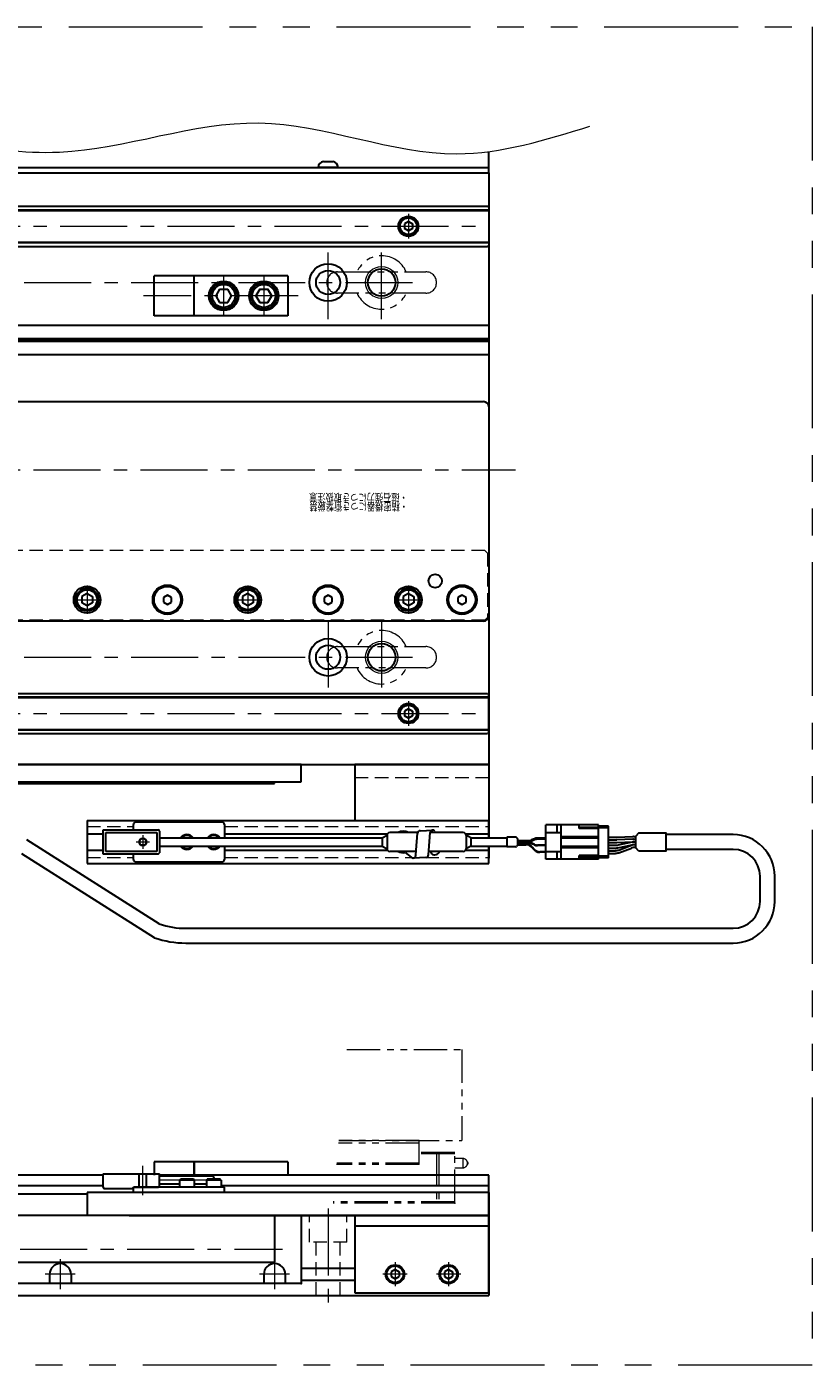
# Model space of a CAD drawing. Extents: x 2970 to 4535, y -5296 to -3249.
# Drawn here: x 4242 to 4535, y -4781 to -4281 of the extents above; entities that cross this region are included whole.
import ezdxf

# ---------------------------------------------------------------- set-up
doc = ezdxf.new("R2010")
doc.units = 0
doc.header["$MEASUREMENT"] = 0
for name, pattern in [('CENTER', [2, 1.25, -0.25, 0.25, -0.25]), ('HIDDEN', [0.375, 0.25, -0.125]), ('PHANTOM2', [1.25, 0.625, -0.125, 0.125, -0.125, 0.125, -0.125])]:
    doc.linetypes.add(name, pattern=pattern)
for name, color, linetype, lineweight in [('中心線', 1, 'CENTER', 15), ('二点鎖線', 5, 'PHANTOM2', 13), ('実線', 255, 'CONTINUOUS', 30), ('寸法', 3, 'CONTINUOUS', 13), ('破線', 252, 'HIDDEN', 13), ('細線', 6, 'CONTINUOUS', 13)]:
    doc.layers.add(name, color=color, linetype=linetype, lineweight=lineweight)
doc.styles.add('MSｺﾞｼｯｸ-0', font='MS Gothic.ttf')

msp = doc.modelspace()

# ---------------------------------------------------------------- linework, layer by layer
at = {"layer": '中心線', "ltscale": 20}
for p, q in [((4384.68847848, -4350.69131549), (4384.68847848, -4359.88839549)), ((3694.68847848, -4355.28985549), (4414.68847848, -4355.28985549)), ((4354.68847848, -4390.03985549), (4354.68847848, -4362.53985549)), ((4374.68847848, -4390.03985549), (4374.68847848, -4362.53985549)), ((4315.68847848, -4373.78985554), (4315.68847848, -4388.7898555)), ((4330.68847848, -4373.78985554), (4330.68847848, -4388.7898555)), ((3721.18847848, -4376.28985549), (4388.18847848, -4376.28985549)), ((4343.52190015, -4381.28985552), (4285.77689843, -4381.28985552)), ((3684.68847843, -4446.28985549), (4424.68847843, -4446.28985549)), ((4264.68847848, -4489.52385572), (4264.68847848, -4500.05585532)), ((4324.68847848, -4489.52385572), (4324.68847848, -4500.05585532)), ((4384.68847848, -4489.52385572), (4384.68847848, -4500.05585532)), ((4259.42247748, -4494.78985552), (4269.95447818, -4494.78985552)), ((4319.42247748, -4494.78985552), (4329.95447818, -4494.78985552)), ((4379.42247748, -4494.78985552), (4389.95447818, -4494.78985552)), ((4354.68847848, -4502.53985549), (4354.68847848, -4530.03985549)), ((4374.68847848, -4502.53985549), (4374.68847848, -4530.03985549)), ((3721.18847848, -4516.28985549), (4388.18847848, -4516.28985549)), ((4384.68847848, -4532.69131549), (4384.68847848, -4541.88839549)), ((3694.68847848, -4537.28985549), (4414.68847848, -4537.28985549)), ((4285.48847848, -4582.78985552), (4285.48847848, -4587.78985552)), ((4282.98847848, -4585.28985552), (4287.98847848, -4585.28985552)), ((4285.48847848, -4717.26571538), (4285.48847848, -4706.26571538)), ((4291.68847848, -4711.51571538), (4314.68847848, -4711.51571538)), ((4354.68847848, -4722.26571538), (4354.68847848, -4757.78784268)), ((4079.68847848, -4737.34471538), (4337.68847848, -4737.34471538)), ((4254.68847848, -4741.16571538), (4254.68847848, -4752.36571538)), ((4334.68847848, -4741.16571538), (4334.68847848, -4752.36571538)), ((4379.68847848, -4742.24971558), (4379.68847848, -4751.28171518)), ((4399.68847848, -4742.24971558), (4399.68847848, -4751.28171518)), ((4260.28847848, -4746.76571538), (4249.08847848, -4746.76571538)), ((4340.28847848, -4746.76571538), (4329.08847848, -4746.76571538)), ((4384.20447948, -4746.76571538), (4375.17247898, -4746.76571538)), ((4404.20447948, -4746.76571538), (4395.17247898, -4746.76571538))]:
    msp.add_line(p, q, dxfattribs=at)
at = {"layer": '二点鎖線', "ltscale": 20}
for p, q in [((4358.18847848, -4372.28985549), (4391.18847848, -4372.28985549)), ((4391.18847848, -4380.28985549), (4358.18847848, -4380.28985549)), ((4358.18847848, -4512.28985549), (4391.18847848, -4512.28985549)), ((4391.18847848, -4520.28985549), (4358.18847848, -4520.28985549)), ((4361.69218314, -4662.76571538), (4404.68847848, -4662.76571538)), ((4404.68847848, -4662.76571538), (4404.68847848, -4696.76571538)), ((4388.68847848, -4697.76571538), (4358.58583471, -4697.76571538)), ((4388.68847848, -4696.76571538), (4358.67458752, -4696.76571538)), ((4358.67458752, -4696.76571538), (4404.68847848, -4696.76571538)), ((4388.68847848, -4705.76571538), (4388.68847848, -4696.76571538)), ((4401.98847848, -4701.26571538), (4388.68847848, -4701.26571538)), ((4401.98847848, -4701.76571538), (4388.68847848, -4701.76571538)), ((4395.18456596, -4701.26571538), (4395.18456596, -4720.16571538)), ((4396.02984465, -4701.26571538), (4396.02984465, -4720.16571538)), ((4401.98847848, -4720.16571538), (4401.98847848, -4701.26571538)), ((4404.98847848, -4703.51571538), (4401.98847848, -4703.51571538)), ((4404.98847848, -4703.51571538), (4404.98847848, -4707.01571538)), ((4406.67597848, -4704.80220298), (4406.67597848, -4705.72922779)), ((4388.68847848, -4705.76571538), (4357.87581221, -4705.76571538)), ((4388.68847848, -4705.26571538), (4357.92018862, -4705.26571538)), ((4401.98847848, -4707.01571538), (4404.98847848, -4707.01571538)), ((4401.98847848, -4719.66571538), (4356.64214812, -4719.66571538)), ((4401.98847848, -4720.16571538), (4356.59777171, -4720.16571538))]:
    msp.add_line(p, q, dxfattribs=at)
at = {"layer": '二点鎖線', "color": 6, "ltscale": 80}
msp.add_lwpolyline([(3057.82525019, -4280.75533021), (4535.47150498, -4280.75533021), (4535.47150498, -4780.75533021), (3057.82525019, -4780.75533021)], close=True, dxfattribs=at)
at = {"layer": '二点鎖線', "ltscale": 20}
for centre, radius, start, end in [((4374.68847848, -4376.28985549), 10, 23.578179, 156.421821), ((4358.18847848, -4376.28985549), 4, 90, 180), ((4391.18847848, -4376.28985549), 4, 0, 90), ((4358.18847848, -4376.28985549), 4, 180, 270), ((4391.18847848, -4376.28985549), 4, 270, 0), ((4374.68847848, -4376.28985549), 10, 203.578179, 336.421821), ((4374.68847848, -4516.28985549), 10, 23.578179, 156.421821), ((4358.18847848, -4516.28985549), 4, 90, 180), ((4391.18847848, -4516.28985549), 4, 0, 90), ((4358.18847848, -4516.28985549), 4, 180, 270), ((4391.18847848, -4516.28985549), 4, 270, 0), ((4374.68847848, -4516.28985549), 10, 203.578179, 336.421821), ((4404.98847848, -4705.26571538), 1.75, 15.3588855809, 90), ((4406.48847848, -4705.26571538), 0.5, 292.024312837, 67.975687163), ((4404.98847848, -4705.26571538), 1.75, 270, 344.6411144191)]:
    msp.add_arc(centre, radius, start, end, dxfattribs=at)
at = {"layer": '二点鎖線', "ltscale": 20, "extrusion": (-1, 0, -1e-16)}
msp.add_point((4401.98847848, -4720.16571538), dxfattribs=at)
msp.add_point((4401.98847848, -4720.16571538), dxfattribs=at)
at = {"layer": '実線', "color": 3, "ltscale": 20}
for p, q in [((4414.68847848, -4335.28985549), (4414.68847848, -4327.36886656)), ((4049.68847853, -4333.28985549), (4414.68847848, -4333.28985549)), ((4049.68847853, -4335.28985549), (4414.68847848, -4335.28985549))]:
    msp.add_line(p, q, dxfattribs=at)
at = {"layer": '実線', "ltscale": 20}
for p, q in [((4358.43847848, -4333.28985549), (4350.93847848, -4333.28985549)), ((4352.93847848, -4331.08985549), (4356.43847848, -4331.08985549)), ((4384.68847848, -4353.55780479), (4383.18847848, -4354.42383034)), ((4383.18847848, -4354.4238301), (4383.18847848, -4356.15588064)), ((4384.68847848, -4353.55780449), (4386.18847848, -4354.42382992)), ((4386.18847848, -4354.4238301), (4386.18847848, -4356.15588106)), ((4384.68847848, -4357.02190619), (4383.18847848, -4356.15588064)), ((4386.18847848, -4356.15588106), (4384.68847848, -4357.02190649)), ((4339.68847848, -4373.78985554), (4304.68847848, -4373.78985554)), ((4304.68847848, -4388.7898555), (4304.68847848, -4373.78985554)), ((4339.68847848, -4373.78985554), (4339.68847848, -4388.7898555)), ((4314.18188318, -4378.78986275), (4312.73851083, -4381.28984354)), ((4314.18188669, -4378.78985553), (4317.19511605, -4378.78985553)), ((4318.63849065, -4381.28985198), (4317.19511353, -4378.78986292)), ((4329.18188318, -4378.78986275), (4327.73851083, -4381.28984354)), ((4329.18188669, -4378.78985553), (4332.19511605, -4378.78985553)), ((4333.63849065, -4381.28985198), (4332.19511353, -4378.78986292)), ((4312.7384816, -4381.28986456), (4314.18186062, -4383.78985692)), ((4314.18187143, -4383.78985552), (4317.19511605, -4383.78985552)), ((4317.19510107, -4383.78985635), (4318.63848105, -4381.28986234)), ((4327.7384816, -4381.28986456), (4329.18186062, -4383.78985692)), ((4329.18187143, -4383.78985552), (4332.19511605, -4383.78985552)), ((4332.19510107, -4383.78985635), (4333.63848105, -4381.28986234)), ((4339.68847848, -4388.7898555), (4304.68847848, -4388.7898555)), ((4184.68847848, -4420.78985552), (4412.68847848, -4420.78985552)), ((4414.68847848, -4422.78985552), (4414.68847848, -4500.78985552)), ((4264.68847848, -4492.48045452), (4262.68847748, -4493.63515532)), ((4262.68847848, -4493.63515502), (4262.68847848, -4495.94455602)), ((4264.68847848, -4492.48045402), (4266.68847848, -4493.63515492)), ((4266.68847848, -4493.63515502), (4266.68847848, -4495.94455602)), ((4294.68847845, -4493.05780472), (4293.18847848, -4493.92383013)), ((4293.18847848, -4493.92383013), (4293.18847848, -4495.65588091)), ((4296.18847848, -4493.92383013), (4294.68847851, -4493.05780472)), ((4296.18847848, -4495.65588091), (4296.18847848, -4493.92383013)), ((4324.68847848, -4492.48045452), (4322.68847748, -4493.63515532)), ((4322.68847848, -4493.63515502), (4322.68847848, -4495.94455602)), ((4324.68847848, -4492.48045402), (4326.68847848, -4493.63515492)), ((4326.68847848, -4493.63515502), (4326.68847848, -4495.94455602)), ((4354.68847845, -4493.05780472), (4353.18847848, -4493.92383013)), ((4353.18847848, -4493.92383013), (4353.18847848, -4495.65588091)), ((4356.18847848, -4493.92383013), (4354.68847851, -4493.05780472)), ((4356.18847848, -4495.65588091), (4356.18847848, -4493.92383013)), ((4384.68847848, -4492.48045452), (4382.68847748, -4493.63515532)), ((4382.68847848, -4493.63515502), (4382.68847848, -4495.94455602)), ((4384.68847848, -4492.48045402), (4386.68847848, -4493.63515492)), ((4386.68847848, -4493.63515502), (4386.68847848, -4495.94455602)), ((4404.68847845, -4493.05780472), (4403.18847848, -4493.92383013)), ((4403.18847848, -4493.92383013), (4403.18847848, -4495.65588091)), ((4406.18847848, -4493.92383013), (4404.68847851, -4493.05780472)), ((4406.18847848, -4495.65588091), (4406.18847848, -4493.92383013)), ((4264.68847848, -4497.09925652), (4262.68847748, -4495.94455572)), ((4266.68847848, -4495.94455612), (4264.68847848, -4497.09925702)), ((4293.18847848, -4495.65588091), (4294.68847845, -4496.52190632)), ((4294.68847851, -4496.52190632), (4296.18847848, -4495.65588091)), ((4324.68847848, -4497.09925652), (4322.68847748, -4495.94455572)), ((4326.68847848, -4495.94455612), (4324.68847848, -4497.09925702)), ((4353.18847848, -4495.65588091), (4354.68847845, -4496.52190632)), ((4354.68847851, -4496.52190632), (4356.18847848, -4495.65588091)), ((4384.68847848, -4497.09925652), (4382.68847748, -4495.94455572)), ((4386.68847848, -4495.94455612), (4384.68847848, -4497.09925702)), ((4403.18847848, -4495.65588091), (4404.68847845, -4496.52190632)), ((4404.68847851, -4496.52190632), (4406.18847848, -4495.65588091)), ((4412.68847848, -4502.78985552), (4184.68847848, -4502.78985552)), ((4384.68847848, -4535.55780479), (4383.18847848, -4536.42383034)), ((4383.18847848, -4536.4238301), (4383.18847848, -4538.15588064)), ((4384.68847848, -4539.02190619), (4383.18847848, -4538.15588064)), ((4384.68847848, -4535.55780449), (4386.18847848, -4536.42382992)), ((4386.18847848, -4538.15588106), (4384.68847848, -4539.02190649)), ((4386.18847848, -4536.4238301), (4386.18847848, -4538.15588106)), ((4344.68847848, -4556.28985552), (4089.68847848, -4556.28985552)), ((4344.68847848, -4562.78985552), (4344.68847848, -4556.28985552)), ((4089.65936661, -4563.48985552), (4334.68847848, -4563.48985552)), ((4089.68847848, -4562.78985552), (4344.68847848, -4562.78985552)), ((4334.68847848, -4563.48985552), (4334.68847848, -4562.78985552)), ((4264.68847848, -4577.28985552), (4414.68847853, -4577.28985552)), ((4264.68847848, -4577.28985552), (4264.68847848, -4593.28985552)), ((4414.68847853, -4583.78985552), (4414.68847853, -4577.28985552)), ((4459.38847848, -4579.33985552), (4455.68847848, -4579.33985552)), ((4459.38847848, -4579.98985552), (4455.68847848, -4579.98985552)), ((4459.38847848, -4591.23985552), (4459.38847848, -4579.33985552)), ((4291.66751324, -4615.85560621), (4242.17402083, -4584.53288387)), ((4264.68847848, -4582.28985552), (4270.68847848, -4582.28985552)), ((4315.98847848, -4582.28985552), (4376.82245308, -4582.28985552)), ((4387.6339537, -4588.28883161), (4388.04441789, -4581.97031038)), ((4389.03886299, -4581.07556694), (4393.75682783, -4580.83039097)), ((4392.30464793, -4588.4902599), (4392.76238273, -4581.72513442)), ((4394.53825524, -4581.20639482), (4394.70629993, -4581.78985552)), ((4406.05450389, -4582.28985552), (4414.68847853, -4582.28985552)), ((4459.38847848, -4583.53985552), (4462.55529515, -4583.53985552)), ((4459.38847848, -4584.53985552), (4462.55529515, -4584.53985552)), ((4462.55529515, -4583.53985552), (4468.52477011, -4583.29326399)), ((4468.52477011, -4584.29326399), (4462.55529515, -4584.53985552)), ((4468.6898643, -4583.28985552), (4469.59190981, -4583.28985552)), ((4468.6898643, -4584.28985552), (4469.59190981, -4584.28985552)), ((4470.63063672, -4582.03985552), (4469.59190981, -4583.07858244)), ((4469.59190981, -4587.50112861), (4469.59190981, -4583.07858244)), ((4505.97965407, -4582.53985552), (4480.97965407, -4582.53985552)), ((4289.8505859, -4621.04682717), (4240.35709349, -4589.72410483)), ((4264.68847848, -4588.28985552), (4270.68847848, -4588.28985552)), ((4315.98847848, -4588.28985552), (4376.82245308, -4588.28985552)), ((4383.47551587, -4589.23470058), (4385.67828936, -4590.9155661)), ((4387.45416188, -4590.3968265), (4387.6339537, -4588.28883161)), ((4392.17212671, -4590.15165054), (4392.30464793, -4588.4902599)), ((4392.90530907, -4588.78985552), (4393.30713254, -4589.74566661)), ((4406.05450389, -4588.28985552), (4414.68847853, -4588.28985552)), ((4414.68847853, -4593.28985552), (4414.68847853, -4586.78985552)), ((4459.38847848, -4585.53985552), (4462.55529515, -4585.53985552)), ((4459.38847848, -4586.53985552), (4462.14652174, -4586.53985552)), ((4459.38847848, -4586.53985552), (4462.14652174, -4586.53985552)), ((4459.38847848, -4587.53985552), (4462.13166795, -4587.53985552)), ((4459.38847848, -4588.53985552), (4461.83579548, -4588.53985552)), ((4459.38847848, -4588.86485552), (4459.48847848, -4588.86485552)), ((4459.38847848, -4588.98985552), (4459.48847848, -4588.98985552)), ((4459.38847848, -4589.11485552), (4459.48847848, -4589.11485552)), ((4459.38847848, -4589.53985552), (4461.83579548, -4589.53985552)), ((4459.48847848, -4589.11485552), (4459.48847848, -4588.86485552)), ((4462.55529515, -4585.53985552), (4468.52477011, -4585.29326399)), ((4462.93873088, -4587.45759076), (4468.20794322, -4586.37212028)), ((4468.20695841, -4585.37253986), (4462.95561877, -4586.45717119)), ((4463.22969522, -4588.28912792), (4467.93288196, -4586.54058312)), ((4463.22969522, -4589.28912792), (4467.93288196, -4587.54058312)), ((4468.6898643, -4585.28985552), (4469.59190981, -4585.28985552)), ((4469.01500616, -4586.28985552), (4469.59190981, -4586.28985552)), ((4469.01605543, -4585.28985552), (4469.59190981, -4585.28985552)), ((4469.32678169, -4586.28985552), (4469.59190981, -4586.28985552)), ((4469.32678169, -4587.28985552), (4469.59190981, -4587.28985552)), ((4470.63063672, -4588.53985552), (4469.59190981, -4587.50112861)), ((4505.97965407, -4588.03985552), (4480.97965407, -4588.03985552)), ((4264.68847848, -4593.28985552), (4414.68847853, -4593.28985552)), ((4391.17768161, -4591.04639398), (4386.45971678, -4591.29156995)), ((4459.38847848, -4590.58985552), (4455.68847848, -4590.58985552)), ((4459.38847848, -4591.23985552), (4455.68847848, -4591.23985552)), ((4515.97965407, -4607.53985552), (4515.97965407, -4598.03985552)), ((4521.47965407, -4607.53985552), (4521.47965407, -4598.03985552)), ((4301.57802598, -4617.53985552), (4505.97965407, -4617.53985552)), ((4301.57802598, -4623.03985552), (4505.97965407, -4623.03985552)), ((4304.68847848, -4704.76571538), (4304.68847848, -4709.76571538)), ((4339.68847848, -4704.76571538), (4304.68847848, -4704.76571538)), ((4339.68847848, -4704.76571538), (4339.68847848, -4709.76571538)), ((4299.23847848, -4711.56571538), (4299.53847848, -4711.26571538)), ((4304.73847848, -4711.56571538), (4299.23847848, -4711.56571538)), ((4299.23847848, -4711.56571538), (4299.23847848, -4714.26571538)), ((4304.73847848, -4714.26571538), (4299.23847848, -4714.26571538)), ((4304.43847848, -4711.26571538), (4299.53847848, -4711.26571538)), ((4304.73847848, -4711.56571538), (4304.43847848, -4711.26571538)), ((4304.73847848, -4711.56571538), (4304.73847848, -4714.26571538)), ((4309.23847848, -4711.56571538), (4309.53847848, -4711.26571538)), ((4314.73847848, -4711.56571538), (4309.23847848, -4711.56571538)), ((4309.23847848, -4711.56571538), (4309.23847848, -4714.26571538)), ((4314.73847848, -4714.26571538), (4309.23847848, -4714.26571538)), ((4314.43847848, -4711.26571538), (4309.53847848, -4711.26571538)), ((4314.73847848, -4711.56571538), (4314.43847848, -4711.26571538)), ((4314.73847848, -4711.56571538), (4314.73847848, -4714.26571538)), ((4414.68847848, -4716.26571538), (4264.68847848, -4716.26571538)), ((4264.68847848, -4716.26571538), (4264.68847848, -4724.76571538)), ((4414.68847848, -4716.26571538), (4414.68847848, -4724.76571538)), ((4079.68847848, -4724.66571538), (4264.68847848, -4724.66571538)), ((4414.68847848, -4724.76571538), (4264.68847848, -4724.76571538)), ((4334.68847848, -4724.76571538), (4334.68847848, -4742.26571538)), ((4344.68847848, -4724.76571538), (4344.68847848, -4750.26571538)), ((4079.68847848, -4742.26571538), (4334.68847848, -4742.26571538)), ((4250.68847848, -4746.76571538), (4250.68847848, -4750.26571538)), ((4258.68847848, -4746.76571538), (4258.68847848, -4750.26571538)), ((4330.68847848, -4746.76571538), (4330.68847848, -4750.26571538)), ((4338.68847848, -4746.76571538), (4338.68847848, -4750.26571538)), ((4379.68847848, -4745.03366438), (4378.18847848, -4745.89968981)), ((4378.18847848, -4745.89968999), (4378.18847848, -4747.63174095)), ((4378.18847848, -4747.63174095), (4379.68847848, -4748.49776638)), ((4379.68847848, -4745.03366468), (4381.18847848, -4745.89969023)), ((4379.68847848, -4748.49776608), (4381.18847848, -4747.63174053)), ((4381.18847848, -4745.89968999), (4381.18847848, -4747.63174053)), ((4399.68847848, -4745.03366438), (4398.18847848, -4745.89968981)), ((4398.18847848, -4745.89968999), (4398.18847848, -4747.63174095)), ((4398.18847848, -4747.63174095), (4399.68847848, -4748.49776638)), ((4399.68847848, -4745.03366468), (4401.18847848, -4745.89969023)), ((4399.68847848, -4748.49776608), (4401.18847848, -4747.63174053)), ((4401.18847848, -4745.89968999), (4401.18847848, -4747.63174053)), ((4344.68847848, -4750.26571538), (4058.68847848, -4750.26571538))]:
    msp.add_line(p, q, dxfattribs=at)
at = {"layer": '実線', "color": 2, "ltscale": 20}
for p, q in [((4049.68847853, -4335.28985549), (4414.68847848, -4335.28985549)), ((4414.68847848, -4335.28985549), (4414.68847848, -4556.28985549)), ((4414.68847848, -4392.28985549), (4184.68847843, -4392.28985549)), ((4414.68847848, -4397.27024025), (4184.68847843, -4397.27024025)), ((4414.68847848, -4397.78985549), (4184.68847843, -4397.78985549)), ((4414.68847848, -4398.30947073), (4184.68847843, -4398.30947073)), ((4414.68847848, -4403.28985549), (4184.68847843, -4403.28985549)), ((4054.68847848, -4556.28985552), (4414.68847848, -4556.28985549)), ((4280.38847848, -4724.76571538), (4414.68847848, -4724.76571538)), ((4414.68847848, -4724.76571538), (4414.68847848, -4754.76571538)), ((4344.68847848, -4744.51571538), (4364.68847848, -4744.51571538)), ((4344.68847848, -4749.01571538), (4364.68847848, -4749.01571538)), ((3694.68847848, -4754.76571538), (4414.68847848, -4754.76571538))]:
    msp.add_line(p, q, dxfattribs=at)
at = {"layer": '実線', "color": 6, "ltscale": 20}
for p, q in [((4184.68847843, -4347.78985549), (4414.18847848, -4347.78985549)), ((4184.68847843, -4349.13352549), (4414.68847848, -4349.13352549)), ((4184.68847843, -4349.33352549), (4414.68847848, -4349.33352549)), ((4414.68847848, -4348.28985549), (4414.18847848, -4347.78985549)), ((4414.68847848, -4348.28985549), (4414.68847848, -4362.28985549)), ((4184.68847843, -4361.24618549), (4414.68847848, -4361.24618549)), ((4414.68847848, -4361.44618549), (4184.68847843, -4361.44618549)), ((4184.68847843, -4362.78985549), (4414.18847848, -4362.78985549)), ((4414.18847848, -4362.78985549), (4414.68847848, -4362.28985549)), ((4304.68847848, -4373.78985554), (4289.68847848, -4373.78985554)), ((4289.68847848, -4388.7898555), (4289.68847848, -4373.78985554)), ((4304.68847848, -4388.7898555), (4289.68847848, -4388.7898555)), ((4184.68847843, -4529.78985549), (4414.18847848, -4529.78985549)), ((4414.18847848, -4529.78985549), (4414.68847848, -4530.28985549)), ((4414.68847848, -4531.13352549), (4184.68847843, -4531.13352549)), ((4184.68847843, -4531.33352549), (4414.68847848, -4531.33352549)), ((4414.68847848, -4544.28985549), (4414.68847848, -4530.28985549)), ((4184.68847843, -4543.24618549), (4414.68847848, -4543.24618549)), ((4184.68847843, -4543.44618549), (4414.68847848, -4543.44618549)), ((4184.68847843, -4544.78985549), (4414.18847848, -4544.78985549)), ((4414.68847848, -4544.28985549), (4414.18847848, -4544.78985549)), ((4281.98847848, -4580.78985552), (4281.98847848, -4578.78985552)), ((4282.98847848, -4577.78985552), (4314.98847848, -4577.78985552)), ((4315.98847848, -4578.78985552), (4315.98847848, -4583.78985552)), ((4281.98847848, -4591.78985552), (4281.98847848, -4589.78985552)), ((4315.98847848, -4586.78985552), (4315.98847848, -4591.78985552)), ((4314.98847848, -4592.78985552), (4282.98847848, -4592.78985552)), ((4289.68847848, -4704.76571538), (4289.68847848, -4709.76571538)), ((4304.68847848, -4704.76571538), (4289.68847848, -4704.76571538)), ((4304.68847848, -4709.76571538), (4304.68847848, -4704.76571538)), ((4270.68847848, -4709.76571538), (4181.98847848, -4709.76571538)), ((4414.68847848, -4709.76571538), (4291.68847848, -4709.76571538)), ((4414.68847848, -4724.76571538), (4414.68847848, -4709.76571538)), ((4270.68847848, -4713.74092401), (4181.98847848, -4713.74092401)), ((4315.98847848, -4714.26571538), (4281.98847848, -4714.26571538)), ((4281.98847848, -4716.26571538), (4281.98847848, -4714.26571538)), ((4414.68847848, -4713.74092401), (4314.73847848, -4713.74092401)), ((4315.98847848, -4716.26571538), (4315.98847848, -4714.26571538)), ((4264.68847848, -4716.87630676), (4181.98847848, -4716.87630676)), ((4315.98847848, -4716.26571538), (4281.98847848, -4716.26571538)), ((4414.68847848, -4724.76571538), (4264.68847848, -4724.76571538))]:
    msp.add_line(p, q, dxfattribs=at)
at = {"layer": '実線', "color": 4, "ltscale": 20}
for p, q in [((4364.68847853, -4556.28985552), (4364.68847853, -4577.28985552)), ((4414.68847853, -4556.28985552), (4364.68847853, -4556.28985552)), ((4414.68847853, -4556.28985552), (4414.68847853, -4583.78985552)), ((4414.68847853, -4586.78985552), (4414.68847853, -4591.28985552)), ((4414.68847848, -4724.76571538), (4364.68847848, -4724.76571538)), ((4364.68847848, -4724.76571538), (4364.68847848, -4753.76571538)), ((4414.68847848, -4753.76571538), (4414.68847848, -4724.76571538)), ((4414.68847848, -4728.76571538), (4364.68847848, -4728.76571538)), ((4364.68847848, -4753.76571538), (4414.68847848, -4753.76571538))]:
    msp.add_line(p, q, dxfattribs=at)
at = {"layer": '実線', "color": 91, "ltscale": 20}
for p, q in [((4435.98847848, -4591.73985552), (4435.98847848, -4578.83985552)), ((4455.68847848, -4578.83985552), (4435.98847848, -4578.83985552)), ((4440.18847848, -4581.78985552), (4440.18847848, -4578.83985552)), ((4441.68847848, -4591.73985552), (4441.68847848, -4578.83985552)), ((4448.38847848, -4580.28985552), (4448.38847848, -4578.83985552)), ((4448.38847848, -4579.73985552), (4455.68847848, -4579.73985552)), ((4455.68847848, -4591.73985552), (4455.68847848, -4578.83985552)), ((4270.68847848, -4589.78985552), (4270.68847848, -4580.78985552)), ((4270.68847848, -4580.78985552), (4291.18847848, -4580.78985552)), ((4271.68847848, -4581.78985552), (4290.68847848, -4581.78985552)), ((4271.68847848, -4588.78985552), (4271.68847848, -4581.78985552)), ((4290.68847848, -4581.78985552), (4290.68847848, -4588.78985552)), ((4291.68847848, -4581.28985552), (4291.68847848, -4589.28985552)), ((4291.68847848, -4583.78985552), (4374.88847848, -4583.78985552)), ((4374.88847848, -4583.78985552), (4376.68847848, -4582.78985552)), ((4374.88847848, -4583.78985552), (4374.88847848, -4586.78985552)), ((4376.68847848, -4582.78985552), (4376.68847848, -4587.78985552)), ((4388.08054729, -4581.78985552), (4377.68847848, -4581.78985552)), ((4405.18847848, -4581.78985552), (4392.75800364, -4581.78985552)), ((4406.18847848, -4582.78985552), (4406.18847848, -4587.78985552)), ((4407.98847848, -4583.78985552), (4406.18847848, -4582.78985552)), ((4406.18847848, -4582.78985552), (4406.18847848, -4587.78985552)), ((4407.98847848, -4583.78985552), (4407.98847848, -4586.78985552)), ((4407.98847848, -4583.78985552), (4421.40460143, -4583.78985552)), ((4421.40460143, -4583.48985552), (4421.40460143, -4587.08985552)), ((4424.78033737, -4583.48985552), (4421.40460143, -4583.48985552)), ((4425.31673347, -4583.90198756), (4424.9924694, -4583.57772349)), ((4425.40460143, -4584.11411959), (4425.40460143, -4586.46559145)), ((4425.40460143, -4584.77157704), (4429.50020643, -4584.77157704)), ((4425.40460143, -4584.97157704), (4429.50020643, -4584.97157704)), ((4431.71634129, -4584.08403729), (4430.68572988, -4584.52739527)), ((4431.71634129, -4584.28403729), (4430.68572988, -4584.72739527)), ((4431.75753521, -4584.48403729), (4430.7269238, -4584.92739527)), ((4435.98847848, -4583.83985552), (4432.90186475, -4583.83985552)), ((4435.98847848, -4584.03985552), (4432.90186475, -4584.03985552)), ((4435.98847848, -4584.23985552), (4432.94305867, -4584.23985552)), ((4435.98847848, -4581.78985552), (4441.68847848, -4581.78985552)), ((4441.68847848, -4583.28985552), (4455.68847848, -4583.28985552)), ((4441.68847848, -4583.78985552), (4455.68847848, -4583.78985552)), ((4455.68847848, -4580.28985552), (4448.38847848, -4580.28985552)), ((4291.18847848, -4589.78985552), (4270.68847848, -4589.78985552)), ((4290.68847848, -4588.78985552), (4271.68847848, -4588.78985552)), ((4291.68847848, -4586.78985552), (4374.88847848, -4586.78985552)), ((4374.88847848, -4586.78985552), (4376.68847848, -4587.78985552)), ((4387.59122115, -4588.78985552), (4377.68847848, -4588.78985552)), ((4405.18847848, -4588.78985552), (4392.28075061, -4588.78985552)), ((4407.98847848, -4586.78985552), (4406.18847848, -4587.78985552)), ((4407.98847848, -4586.78985552), (4421.40460143, -4586.78985552)), ((4424.78033737, -4587.08985552), (4421.40460143, -4587.08985552)), ((4425.31673347, -4586.67772349), (4424.9924694, -4587.00198756)), ((4425.40460143, -4585.17157704), (4429.54140034, -4585.17157704)), ((4425.40460143, -4585.50813401), (4429.54140034, -4585.50813401)), ((4425.40460143, -4585.70813401), (4429.50020643, -4585.70813401)), ((4425.40460143, -4586.11357364), (4428.67026618, -4586.11357364)), ((4425.40460143, -4586.31357364), (4428.57447031, -4586.31357364)), ((4431.71634129, -4586.39567376), (4430.68572988, -4585.95231578)), ((4431.75753521, -4586.19567376), (4430.7269238, -4585.75231578)), ((4430.91205495, -4587.43322845), (4431.38421346, -4588.02020071)), ((4431.00785083, -4587.23322845), (4431.48000933, -4587.82020071)), ((4435.98847848, -4586.63985552), (4432.90186475, -4586.63985552)), ((4435.98847848, -4586.43985552), (4432.94305867, -4586.43985552)), ((4435.98847848, -4589.13985552), (4433.7217981, -4589.13985552)), ((4435.98847848, -4588.93985552), (4433.81759397, -4588.93985552)), ((4435.98847848, -4588.78985552), (4441.68847848, -4588.78985552)), ((4440.18847848, -4591.73985552), (4440.18847848, -4588.78985552)), ((4441.68847848, -4586.78985552), (4455.68847848, -4586.78985552)), ((4441.68847848, -4587.28985552), (4455.68847848, -4587.28985552)), ((4455.68847848, -4591.73985552), (4435.98847848, -4591.73985552)), ((4455.68847848, -4590.28985552), (4448.38847848, -4590.28985552)), ((4448.38847848, -4591.73985552), (4448.38847848, -4590.28985552)), ((4448.38847848, -4590.83985552), (4455.68847848, -4590.83985552)), ((4270.68847848, -4714.26571538), (4270.68847848, -4709.26571538)), ((4270.68847848, -4709.26571538), (4291.68847848, -4709.26571538)), ((4291.68847848, -4713.76571538), (4291.68847848, -4709.26571538)), ((4271.18847848, -4714.76571538), (4281.48847848, -4714.76571538)), ((4281.98847848, -4714.26571538), (4281.98847848, -4714.26571538)), ((4281.98847848, -4714.26571538), (4291.18847848, -4714.26571538)), ((4291.68847848, -4710.01571538), (4311.68847848, -4710.01571538)), ((4291.68847848, -4713.01571538), (4299.23847848, -4713.01571538)), ((4304.73847848, -4713.01571538), (4309.23847848, -4713.01571538))]:
    msp.add_line(p, q, dxfattribs=at)
at = {"layer": '実線', "ltscale": 20}
msp.add_lwpolyline([(4470.63063672, -4588.53985552), (4480.97965407, -4588.53985552), (4480.97965407, -4582.03985552), (4470.63063672, -4582.03985552)], dxfattribs=at)
at = {"layer": '実線', "color": 6, "ltscale": 20}
for centre in [(4384.68847848, -4355.28985549), (4384.68847848, -4537.28985549)]:
    msp.add_circle(centre, 3.75, dxfattribs=at)
at = {"layer": '実線', "ltscale": 20}
for centre, radius in [((4384.68847848, -4355.28985549), 3.5), ((4384.68847848, -4355.28985549), 3.1), ((4315.68847848, -4381.28985552), 5.49999999), ((4315.68847848, -4381.28985552), 4.99999999), ((4315.68847848, -4381.28985552), 4.29999923), ((4330.68847848, -4381.28985552), 5.49999999), ((4330.68847848, -4381.28985552), 4.99999999), ((4330.68847848, -4381.28985552), 4.29999923), ((4264.68847848, -4494.78985552), 5), ((4294.68847848, -4494.78985552), 5.5), ((4294.68847848, -4494.78985552), 5), ((4324.68847848, -4494.78985552), 5), ((4354.68847848, -4494.78985552), 5.5), ((4354.68847848, -4494.78985552), 5), ((4384.68847848, -4494.78985552), 5), ((4394.68847848, -4487.78985552), 2.5), ((4404.68847848, -4494.78985552), 5.5), ((4404.68847848, -4494.78985552), 5), ((4264.68847848, -4494.78985552), 4.25), ((4264.68847848, -4494.78985552), 3.75), ((4324.68847848, -4494.78985552), 4.25), ((4324.68847848, -4494.78985552), 3.75), ((4384.68847848, -4494.78985552), 4.25), ((4384.68847848, -4494.78985552), 3.75), ((4384.68847848, -4537.28985549), 3.5), ((4384.68847848, -4537.28985549), 3.1), ((4379.68847848, -4746.76571538), 3.5), ((4379.68847848, -4746.76571538), 3.1), ((4399.68847848, -4746.76571538), 3.5), ((4399.68847848, -4746.76571538), 3.1)]:
    msp.add_circle(centre, radius, dxfattribs=at)
at = {"layer": '実線', "color": 2, "ltscale": 20}
for centre, radius in [((4354.68847848, -4376.28985549), 7), ((4354.68847848, -4376.28985549), 4.5), ((4374.68847848, -4376.28985549), 5.125), ((4354.68847848, -4516.28985549), 7), ((4354.68847848, -4516.28985549), 4.5), ((4374.68847848, -4516.28985549), 5.125)]:
    msp.add_circle(centre, radius, dxfattribs=at)
at = {"layer": '実線', "color": 91, "ltscale": 20}
msp.add_circle((4285.48847848, -4585.28985552), 1.25, dxfattribs=at)
at = {"layer": '実線', "ltscale": 20}
for centre, radius, start, end in [((4353.42573962, -4333.54191107), 2.5, 101.2391422555, 174.2134797324), ((4355.95121734, -4333.54191107), 2.5, 5.7865202676, 78.7608577445), ((4412.68847848, -4422.78985552), 2, 0, 90), ((4412.68847848, -4500.78985552), 2, 270, 0), ((4301.98847848, -4585.28985552), 2.75, 33.0557311509, 146.9442688491), ((4301.98847848, -4585.28985552), 2.45, 37.7520013062, 142.2479986938), ((4311.98847848, -4585.28985552), 2.75, 33.0557311509, 146.9442688491), ((4311.98847848, -4585.28985552), 2.45, 37.7520013062, 142.2479986938), ((4382.77365249, -4585.2967585), 4, 61.2498796031, 118.7501203969), ((4389.03886299, -4582.07556694), 1, 90.0000000002, 173.9580521466), ((4393.75682783, -4581.83039097), 1, 90.0000000002, 173.9580521466), ((4393.75682783, -4581.83039097), 1, 38.608545579, 90.0000000002), ((4468.6898643, -4587.28985552), 4, 90, 92.3654720329), ((4468.6898643, -4588.28985552), 4, 90, 92.3654720329), ((4505.97965407, -4598.03985552), 15.5, 0, 90), ((4301.98847848, -4585.28985552), 2.75, 213.0557311508, 326.9442688492), ((4301.98847848, -4585.28985552), 2.45, 217.7520013061, 322.2479986939), ((4311.98847848, -4585.28985552), 2.75, 213.0557311508, 326.9442688492), ((4311.98847848, -4585.28985552), 2.45, 217.7520013061, 322.2479986939), ((4382.77365249, -4585.2967585), 4, 240.8413876161, 280.1057684519), ((4394.45764978, -4588.10972343), 2, 234.8822543573, 340.1191020679), ((4461.83579548, -4584.53985552), 4, 270, 290.3940635954), ((4461.83579548, -4585.53985552), 4, 270, 290.3940635954), ((4462.13166795, -4583.53985552), 4, 270, 281.6402333193), ((4462.14652174, -4582.53985552), 4, 270, 281.66998296), ((4469.32678169, -4590.28985552), 4, 90, 110.3940635954), ((4469.32678169, -4591.28985552), 4, 90, 110.3940635954), ((4469.01605543, -4589.28985552), 4, 90, 101.66998296), ((4469.01500616, -4590.28985552), 4, 90, 101.6402333193), ((4468.6898643, -4589.28985552), 4, 90, 92.3654720329), ((4505.97965407, -4598.03985552), 10, 0, 90), ((4386.45971678, -4590.29156995), 1, 218.608545579, 269.9999999982), ((4386.45971678, -4590.29156995), 1, 269.9999999982, 353.9580521462), ((4391.17768161, -4590.04639398), 1, 270, 353.9580521462), ((4505.97965407, -4607.53985552), 15.5, 270, 0), ((4505.97965407, -4607.53985552), 10, 270, 0), ((4301.57802598, -4587.53985552), 30, 250.7099537808, 270), ((4301.57802598, -4587.53985552), 35.5, 250.7099537808, 270), ((4254.68847848, -4746.76571538), 4, 0, 180), ((4334.68847848, -4746.76571538), 4, 0, 180)]:
    msp.add_arc(centre, radius, start, end, dxfattribs=at)
at = {"layer": '実線', "color": 6, "ltscale": 20}
for centre, start, end in [((4282.98847848, -4578.78985552), 90, 180), ((4314.98847848, -4578.78985552), 0, 90), ((4282.98847848, -4591.78985552), 180, 270), ((4314.98847848, -4591.78985552), 270, 0)]:
    msp.add_arc(centre, 1, start, end, dxfattribs=at)
at = {"layer": '実線', "color": 91, "ltscale": 20}
for centre, radius, start, end in [((4291.18847848, -4581.28985552), 0.5, 0, 90), ((4377.68847848, -4582.78985552), 1, 90, 180), ((4405.18847848, -4582.78985552), 1, 0, 90), ((4424.78033737, -4583.78985552), 0.3, 45, 90), ((4425.10460143, -4584.11411959), 0.3, 0, 45), ((4429.50020643, -4581.77157704), 3, 270, 293.2768567385), ((4429.50020643, -4581.97157704), 3, 270, 293.2768567385), ((4429.54140034, -4582.17157704), 3, 270, 293.2768567385), ((4432.90186475, -4586.83985552), 3, 90, 113.2768567385), ((4432.90186475, -4587.03985552), 3, 90, 113.2768567385), ((4432.94305867, -4587.23985552), 3, 90, 113.2768567385), ((4291.18847848, -4589.28985552), 0.5, 270, 0), ((4377.68847848, -4587.78985552), 1, 180, 270), ((4405.18847848, -4587.78985552), 1, 270, 0), ((4424.78033737, -4586.78985552), 0.3, 270, 315), ((4425.10460143, -4586.46559145), 0.3, 315, 0), ((4428.57447031, -4589.31357364), 3, 38.8130814965, 90), ((4428.67026618, -4589.11357364), 3, 38.8130814965, 90), ((4429.50020643, -4588.70813401), 3, 66.7231432615, 90), ((4429.54140034, -4588.50813401), 3, 66.7231432615, 90), ((4433.7217981, -4586.13985552), 3, 218.8130814965, 270), ((4433.81759397, -4585.93985552), 3, 218.8130814965, 270), ((4432.90186475, -4583.63985552), 3, 246.7231432615, 270), ((4432.94305867, -4583.43985552), 3, 246.7231432615, 270), ((4271.18847848, -4714.26571538), 0.5, 180, 270), ((4281.48847848, -4714.26571538), 0.5, 270, 0), ((4291.18847848, -4713.76571538), 0.5, 270, 0)]:
    msp.add_arc(centre, radius, start, end, dxfattribs=at)
msp.add_open_spline([(4311.68847848, -4710.01571538), (4311.83847848, -4710.26315128), (4312.08664417, -4710.67251862), (4311.92423513, -4711.10294107), (4311.83779171, -4711.26571538)], degree=3, knots=[0, 0, 0, 0, 0.8077747211, 1.3364131524, 1.3364131524, 1.3364131524, 1.3364131524], dxfattribs=at)
at = {"layer": '実線', "ltscale": 20}
msp.add_point((4344.68847848, -4750.26571538), dxfattribs=at)
msp.add_point((4344.68847848, -4750.26571538), dxfattribs=at)
at = {"layer": '寸法', "ltscale": 20}
msp.add_open_spline([(3660.38655998, -4323.33617956), (3685.03649883, -4315.56554597), (3735.898988, -4299.53168199), (3816.25622963, -4337.39570336), (3896.74673808, -4294.7330241), (3969.76364351, -4341.78601551), (4032.67459193, -4306.3671096), (4099.37235651, -4335.79352303), (4172.26742259, -4309.04943395), (4252.48566206, -4337.61841327), (4328.66919587, -4305.98795666), (4395.05925937, -4335.73880105), (4435.95961022, -4323.02955889), (4452.48901528, -4317.89326526)], degree=3, knots=[0, 0, 0, 0, 75.2233391838, 155.2152440608, 245.7889436434, 315.8880717959, 384.8237266275, 435.4453827975, 521.1395630907, 602.3358501224, 677.6571898473, 752.4698046029, 803.2108806063, 803.2108806063, 803.2108806063, 803.2108806063], dxfattribs=at)
at = {"layer": '破線', "ltscale": 20}
for p, q in [((4413.18847848, -4476.38985552), (4184.68847848, -4476.38985552)), ((4414.18847848, -4477.38985552), (4413.18847848, -4476.38985552)), ((4414.18847848, -4477.38985552), (4414.18847848, -4501.38985552)), ((4413.18847848, -4502.38985552), (4184.68847848, -4502.38985552)), ((4413.18847848, -4502.38985552), (4414.18847848, -4501.38985552)), ((4414.68847853, -4561.28985552), (4364.68847853, -4561.28985552)), ((4264.68847848, -4579.50598049), (4281.98847848, -4579.50598049)), ((4315.98847848, -4579.50598049), (4414.68847853, -4579.50598049)), ((4264.68847848, -4591.07373055), (4281.98847848, -4591.07373055)), ((4315.98847848, -4591.07373055), (4414.68847853, -4591.07373055)), ((4283.98847848, -4714.26571538), (4283.98847848, -4709.26571538)), ((4284.23847848, -4714.26571538), (4284.23847848, -4709.26571538)), ((4286.73847848, -4714.26571538), (4286.73847848, -4709.26571538)), ((4286.98847848, -4714.26571538), (4286.98847848, -4709.26571538)), ((4347.68847848, -4734.76571538), (4347.68847848, -4724.76571538)), ((4361.68847848, -4734.76571538), (4361.68847848, -4724.76571538)), ((4361.68847848, -4734.76571538), (4347.68847848, -4734.76571538)), ((4350.18847848, -4754.76571538), (4350.18847848, -4734.76571538)), ((4359.18847848, -4754.76571538), (4359.18847848, -4734.76571538))]:
    msp.add_line(p, q, dxfattribs=at)
at = {"layer": '細線', "ltscale": 20}
for centre, radius in [((4374.68847848, -4376.28985549), 6), ((4374.68847848, -4516.28985549), 6), ((4285.48847848, -4585.28985552), 1.5)]:
    msp.add_circle(centre, radius, dxfattribs=at)

# ---------------------------------------------------------------- texts
at = {"layer": '実線', "lineweight": 50, "ltscale": 20, "style": 'MSｺﾞｼｯｸ-0', "width": 0.75}
for s, p in [('・磁石強力につき取扱注意', (4384.43151896, -4455.13341886)), ('・精密機器につき衝撃厳禁', (4384.52483594, -4458.4714296))]:
    msp.add_text(s, height=3, rotation=180, dxfattribs=at).set_placement(p)

doc.saveas('drawing.dxf')
